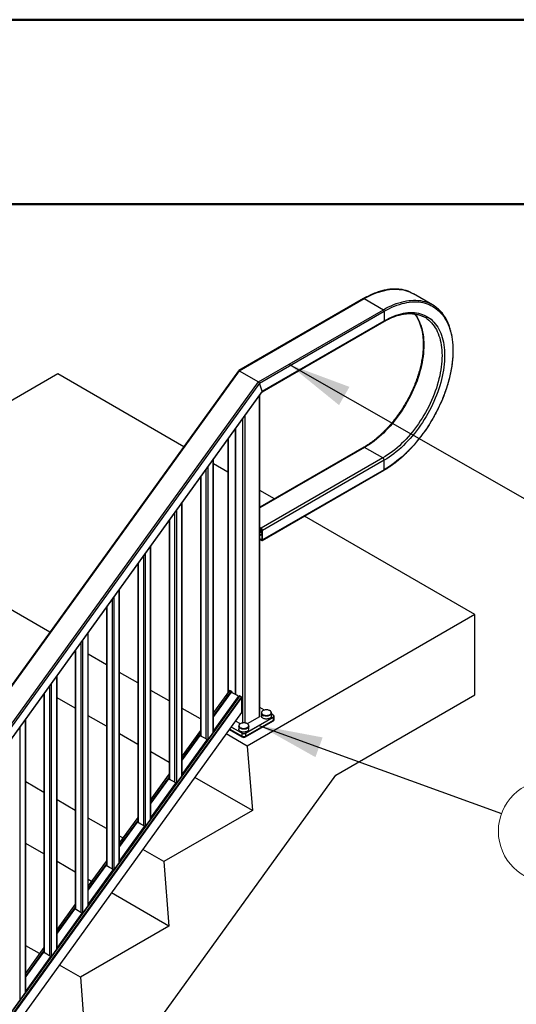
# Paper-space layout 'Sheet3' of a CAD drawing. Units: inches. Extents: x 0.1 to 10.9, y 0.1 to 8.4.
# Drawn here: x 4 to 5, y 6.4 to 8.4 of the extents above; entities that cross this region are included whole.
import ezdxf

# ---------------------------------------------------------------- set-up
doc = ezdxf.new("R2010")
doc.units = ezdxf.units.IN
doc.header["$MEASUREMENT"] = 0
doc.styles.add('SLDTEXTSTYLE5', font='TXT', dxfattribs={"width": 0.605})
doc.dimstyles.new('SLDDIMSTYLE2', dxfattribs={"dimtxt": 0.18, "dimasz": 0.13, "dimexe": 0, "dimexo": 0.0625, "dimgap": 0, "dimtad": 0, "dimtih": 1, "dimtoh": 1, "dimdec": 0, "dimrnd": 1e-09, "dimzin": 0, "dimdsep": 46, "dimtxsty": 'Standard', "dimsah": 1, "dimcen": 0.09, "dimadec": 0, "dimazin": 0, "dimtfac": 0.13, "dimtdec": 0, "dimtofl": 0, "dimtmove": 0, "dimatfit": 3, "dimfxl": 0, "dimfrac": 2, "dimtolj": 1, "dimtzin": 0, "dimarcsym": 0})

# ---------------------------------------------------------------- blocks, each defined once
blk = doc.blocks.new('SW_NOTE_31')
at = {"color": 0, "linetype": 'Continuous', "lineweight": 0}
blk.add_circle((0.0984, -0.0358), 0.1047, dxfattribs=at)
at = {"color": 0, "linetype": 'Continuous', "lineweight": 0, "insert": (0.0987, 0.0024), "char_height": 0.0729, "attachment_point": 2, "style": 'SLDTEXTSTYLE5'}
blk.add_mtext('4', dxfattribs=at)

psp = doc.layouts.new('Sheet3')

# ---------------------------------------------------------------- linework, layer by layer
at = {"color": 7, "linetype": 'Continuous', "lineweight": 50}
for p, q in [((0.125, 8.375), (10.875, 8.375)), ((0.5, 8), (10.5, 8))]:
    psp.add_line(p, q, dxfattribs=at)
at = {"color": 7, "linetype": 'Continuous', "lineweight": 25}
for p, q in [((4.8464, 7.7949), (4.8076, 7.8174)), ((4.7063, 7.8076), (4.4523, 7.661)), ((4.4534, 7.6607), (4.7076, 7.8075)), ((4.7076, 7.8075), (4.7465, 7.785)), ((4.4923, 7.6383), (4.7465, 7.785)), ((4.4946, 7.6356), (4.7482, 7.782)), ((4.7482, 7.782), (4.7482, 7.7626)), ((4.4998, 7.6179), (4.7474, 7.7608)), ((4.4999, 7.6192), (4.7482, 7.7626)), ((4.4522, 7.6609), (1.8677, 4.0791)), ((4.4534, 7.6607), (1.8687, 4.0788)), ((4.0842, 7.6544), (3.6213, 7.3872)), ((4.3407, 7.5063), (4.0842, 7.6544)), ((4.4534, 7.6607), (4.4923, 7.6383)), ((1.9076, 4.0563), (4.4923, 7.6383)), ((4.4946, 7.6356), (1.9104, 4.0542)), ((4.4999, 7.6192), (4.4946, 7.6356)), ((4.4999, 7.6192), (1.92, 4.0439)), ((1.9204, 4.0432), (4.4999, 7.618)), ((4.4953, 6.958), (4.4953, 7.6116)), ((4.4458, 7.543), (4.4458, 7.0022)), ((4.4461, 7.0021), (4.4461, 7.5434)), ((4.4302, 7.5214), (4.4302, 7.0058)), ((4.7066, 7.505), (4.4953, 7.3831)), ((4.7456, 7.4834), (4.7084, 7.5048)), ((4.4011, 6.9263), (4.4011, 7.4811)), ((4.7456, 7.4834), (4.4981, 7.3405)), ((4.7482, 7.4788), (4.5007, 7.3359)), ((4.7482, 7.4594), (4.7482, 7.4788)), ((4.4302, 7.4547), (4.4011, 7.4715)), ((4.5002, 7.3154), (4.7477, 7.4583)), ((4.7482, 7.4594), (4.5007, 7.3166)), ((4.3745, 7.4442), (4.3745, 6.9181)), ((4.5248, 7.4001), (4.4953, 7.4171)), ((4.3374, 6.8381), (4.3374, 7.3929)), ((4.0684, 7.129), (3.6213, 7.3872)), ((4.3108, 7.356), (4.3108, 6.8299)), ((4.9327, 7.1646), (4.5858, 7.3648)), ((4.4981, 7.3405), (4.4953, 7.3422)), ((4.4953, 7.3409), (4.4981, 7.3393)), ((4.4961, 7.3375), (4.4961, 7.3404)), ((4.4966, 7.338), (4.4966, 7.3401)), ((4.4973, 7.3371), (4.4973, 7.3372)), ((4.4973, 7.3361), (4.4973, 7.3362)), ((4.4973, 7.3351), (4.4973, 7.3352)), ((4.4973, 7.334), (4.4973, 7.3342)), ((4.4973, 7.333), (4.4973, 7.3332)), ((4.4973, 7.332), (4.4973, 7.3321)), ((4.4973, 7.332), (4.4974, 7.332)), ((4.4996, 7.3366), (4.4996, 7.3172)), ((4.5007, 7.3166), (4.5007, 7.3359)), ((4.4996, 7.3291), (4.4953, 7.3266)), ((4.4996, 7.3274), (4.4953, 7.3249)), ((4.499, 7.3168), (4.4953, 7.3189)), ((4.4953, 7.3177), (4.499, 7.3155)), ((4.2738, 6.7498), (4.2738, 7.3046)), ((4.2472, 7.2677), (4.2472, 6.7416)), ((4.2101, 6.6616), (4.2101, 7.2164)), ((4.1835, 7.1795), (4.1835, 6.6534)), ((4.9327, 7.1646), (4.4698, 6.8973)), ((4.9327, 7.0013), (4.9327, 7.1646)), ((4.1465, 6.5734), (4.1465, 7.1282)), ((4.1199, 7.0913), (4.1199, 6.5652)), ((4.1835, 7.0626), (4.1465, 7.084)), ((4.0828, 6.4852), (4.0828, 7.04)), ((4.2472, 7.0258), (4.2101, 7.0472)), ((4.454, 6.9996), (3.6468, 5.8809)), ((4.0562, 7.0031), (4.0562, 6.477)), ((4.1199, 6.9741), (4.0828, 6.9955)), ((4.3108, 6.9891), (4.2738, 7.0105)), ((4.4336, 7.0106), (4.4011, 6.9655)), ((4.4366, 7.0068), (4.4011, 6.9577)), ((4.4022, 6.9279), (4.4517, 6.9965)), ((4.4025, 6.9295), (4.452, 6.9981)), ((4.4522, 6.9974), (4.4027, 6.9288)), ((4.4379, 7.0088), (4.4385, 7.0072)), ((4.4517, 6.9965), (4.4522, 6.9974)), ((4.4583, 6.996), (4.4583, 6.9652)), ((4.6499, 6.838), (4.9327, 7.0013)), ((4.3745, 6.9523), (4.3374, 6.9737)), ((4.5046, 6.9705), (4.4953, 6.9759)), ((4.4583, 6.9652), (3.6468, 5.8405)), ((4.0192, 6.397), (4.0192, 6.9518)), ((4.1835, 6.9374), (4.1465, 6.9587)), ((4.4661, 6.9234), (4.5227, 6.9561)), ((4.5228, 6.9558), (4.4663, 6.9232)), ((4.4946, 6.957), (4.4697, 6.9427)), ((4.4985, 6.965), (4.4985, 6.9644)), ((4.4985, 6.9644), (4.4985, 6.958)), ((4.5, 6.9606), (4.5, 6.9614)), ((4.5005, 6.9609), (4.5, 6.9606)), ((4.5035, 6.9594), (4.5035, 6.9585)), ((4.5162, 6.969), (4.5158, 6.9693)), ((4.5188, 6.9644), (4.5188, 6.965)), ((4.5188, 6.958), (4.5188, 6.9644)), ((4.5228, 6.96), (4.5188, 6.9623)), ((4.5228, 6.95), (4.5228, 6.9558)), ((4.5243, 6.9521), (4.5243, 6.9579)), ((4.5243, 6.9504), (4.5243, 6.9519)), ((4.4341, 6.9317), (4.4592, 6.9172)), ((4.4342, 6.9317), (4.4592, 6.9173)), ((4.4557, 6.9427), (4.4461, 6.9482)), ((4.4461, 6.9482), (4.4461, 6.9482)), ((4.4526, 6.9384), (4.4526, 6.9379)), ((4.4526, 6.9379), (4.4526, 6.9315)), ((4.4662, 6.9173), (4.5228, 6.9499)), ((4.4663, 6.9174), (4.5228, 6.95)), ((4.4663, 6.9172), (4.5228, 6.9499)), ((4.4663, 6.9157), (4.5228, 6.9483)), ((4.4729, 6.9379), (4.4729, 6.9384)), ((4.4729, 6.9315), (4.4729, 6.9379)), ((4.5228, 6.9483), (4.5228, 6.9499)), ((4.2472, 6.9006), (4.2101, 6.922)), ((4.3745, 6.9286), (4.3374, 6.8773)), ((4.3729, 6.9186), (4.3374, 6.8695)), ((4.4027, 6.9288), (4.4022, 6.9279)), ((4.4698, 6.8973), (4.4271, 6.922)), ((4.4333, 6.9306), (4.4592, 6.9157)), ((4.4592, 6.9174), (4.4592, 6.9232)), ((4.4592, 6.9157), (4.4592, 6.9172)), ((4.4663, 6.9232), (4.4663, 6.9174)), ((4.4663, 6.9172), (4.4663, 6.9157)), ((4.3385, 6.8396), (4.388, 6.9082)), ((4.3388, 6.8413), (4.3883, 6.9099)), ((4.3885, 6.9092), (4.339, 6.8406)), ((4.388, 6.9082), (4.3885, 6.9092)), ((4.4698, 6.8973), (4.4802, 6.7661)), ((4.3108, 6.8639), (4.2738, 6.8852)), ((1.9346, 3.075), (4.6499, 6.838)), ((4.3108, 6.8404), (4.2738, 6.7891)), ((4.339, 6.8406), (4.3385, 6.8396)), ((4.4802, 6.7661), (4.3633, 6.8336)), ((4.0562, 6.8029), (4.0192, 6.8243)), ((4.3092, 6.8304), (4.2738, 6.7813)), ((4.2749, 6.7514), (4.3244, 6.82)), ((4.2751, 6.7531), (4.3246, 6.8217)), ((4.3249, 6.821), (4.2754, 6.7524)), ((4.3244, 6.82), (4.3249, 6.821)), ((4.1199, 6.7662), (4.0828, 6.7876)), ((4.1835, 6.7294), (4.1465, 6.7508)), ((4.2472, 6.7522), (4.2101, 6.7008)), ((4.2754, 6.7524), (4.2749, 6.7514)), ((4.4802, 6.7661), (4.3001, 6.6621)), ((4.2456, 6.7422), (4.2101, 6.6931)), ((4.2112, 6.6632), (4.2607, 6.7318)), ((4.2115, 6.6649), (4.261, 6.7335)), ((4.2612, 6.7327), (4.2117, 6.6641)), ((4.2607, 6.7318), (4.2612, 6.7327)), ((4.2169, 6.7102), (4.2101, 6.7141)), ((4.0562, 6.6777), (4.0192, 6.6991)), ((4.3001, 6.6621), (4.2574, 6.6868)), ((4.1199, 6.641), (4.0828, 6.6623)), ((4.1835, 6.6639), (4.1465, 6.6126)), ((4.1819, 6.654), (4.1465, 6.6048)), ((4.2117, 6.6641), (4.2112, 6.6632)), ((4.3001, 6.6621), (4.3105, 6.5309)), ((4.1475, 6.575), (4.197, 6.6436)), ((4.1478, 6.5766), (4.1973, 6.6452)), ((4.1975, 6.6445), (4.148, 6.5759)), ((4.197, 6.6436), (4.1975, 6.6445)), ((4.1531, 6.6218), (4.1465, 6.6256)), ((4.3105, 6.5309), (4.1936, 6.5984)), ((4.1199, 6.5757), (4.0828, 6.5244)), ((4.148, 6.5759), (4.1475, 6.575)), ((4.1183, 6.5657), (4.0828, 6.5166)), ((4.0839, 6.4868), (4.1334, 6.5554)), ((4.0842, 6.4884), (4.1337, 6.557)), ((4.1339, 6.5563), (4.0844, 6.4877)), ((4.1334, 6.5554), (4.1339, 6.5563)), ((4.3105, 6.5309), (4.1304, 6.4269)), ((4.0472, 6.475), (4.0192, 6.4911)), ((4.0562, 6.4875), (4.0192, 6.4362)), ((4.0546, 6.4775), (4.0192, 6.4284)), ((4.0844, 6.4877), (4.0839, 6.4868)), ((4.0202, 6.3985), (4.0697, 6.4671)), ((4.0205, 6.4002), (4.07, 6.4688)), ((4.0702, 6.4681), (4.0207, 6.3995)), ((4.0697, 6.4671), (4.0702, 6.4681)), ((4.1304, 6.4269), (4.0877, 6.4516)), ((4.1304, 6.4269), (4.1408, 6.2957)), ((4.0207, 6.3995), (4.0202, 6.3985))]:
    psp.add_line(p, q, dxfattribs=at)
at = {"color": 8, "linetype": 'Continuous', "lineweight": 25}
for p, q in [((4.4946, 6.957), (4.4946, 7.6106)), ((4.461, 6.9442), (4.461, 7.564)), ((4.4645, 7.5689), (4.4645, 6.9442)), ((4.4309, 7.5224), (4.4309, 7.0068)), ((4.7084, 7.5048), (4.4953, 7.3818)), ((4.4005, 6.9255), (4.4005, 7.4803)), ((4.3864, 6.9113), (4.3864, 7.4607)), ((4.3892, 7.4646), (4.3892, 6.9098)), ((4.3751, 7.445), (4.3751, 6.9178)), ((4.3369, 6.8373), (4.3369, 7.3921)), ((4.3227, 6.8231), (4.3227, 7.3725)), ((4.3256, 7.3764), (4.3256, 6.8216)), ((4.3114, 7.3568), (4.3114, 6.8296)), ((4.4996, 7.3172), (4.499, 7.3168)), ((4.2732, 6.749), (4.2732, 7.3038)), ((4.2591, 6.7348), (4.2591, 7.2842)), ((4.2619, 7.2882), (4.2619, 6.7334)), ((4.2478, 7.2686), (4.2478, 6.7414)), ((4.2095, 6.6608), (4.2095, 7.2156)), ((4.1954, 6.6466), (4.1954, 7.196)), ((4.1982, 7.1999), (4.1982, 6.6451)), ((4.1841, 7.1803), (4.1841, 6.6531)), ((4.1346, 7.1117), (4.1346, 6.5569)), ((4.1459, 6.5726), (4.1459, 7.1274)), ((4.1204, 7.0921), (4.1204, 6.5649)), ((4.1318, 6.5584), (4.1318, 7.1078)), ((4.0822, 6.4844), (4.0822, 7.0392)), ((4.0681, 6.4702), (4.0681, 7.0196)), ((4.0709, 7.0235), (4.0709, 6.4687)), ((4.4543, 6.9996), (3.6468, 5.8804)), ((3.6468, 5.8724), (4.458, 6.9967)), ((4.4583, 6.996), (3.6468, 5.8713)), ((4.0568, 7.0039), (4.0568, 6.4767)), ((4.4339, 7.0106), (4.4011, 6.9653)), ((4.4011, 6.9588), (4.4376, 7.0093)), ((4.4379, 7.0088), (4.4011, 6.9578)), ((4.4368, 7.0069), (4.4011, 6.9575)), ((4.4379, 7.0064), (4.4385, 7.0072)), ((4.5046, 6.9705), (4.4953, 6.9758)), ((4.5227, 6.96), (4.5188, 6.9622)), ((4.0073, 6.9353), (4.0073, 6.3805)), ((4.0186, 6.3962), (4.0186, 6.951)), ((4.4342, 6.9318), (4.4592, 6.9174)), ((4.4592, 6.9232), (4.4372, 6.9359)), ((4.4373, 6.9361), (4.4593, 6.9234)), ((4.4699, 6.9343), (4.4703, 6.9346)), ((4.3745, 6.9284), (4.3374, 6.877)), ((4.3374, 6.8705), (4.3745, 6.9219)), ((4.3745, 6.9209), (4.3374, 6.8696)), ((4.3731, 6.9187), (4.3374, 6.8693)), ((4.3743, 6.9182), (4.3745, 6.9185)), ((4.3108, 6.8401), (4.2738, 6.7888)), ((4.2738, 6.7823), (4.3108, 6.8336)), ((4.3108, 6.8327), (4.2738, 6.7814)), ((4.3094, 6.8305), (4.2738, 6.781)), ((4.3106, 6.83), (4.3108, 6.8303)), ((4.2472, 6.7519), (4.2101, 6.7006)), ((4.2101, 6.6941), (4.2472, 6.7454)), ((4.2472, 6.7445), (4.2101, 6.6932)), ((4.2458, 6.7422), (4.2101, 6.6928)), ((4.2469, 6.7417), (4.2472, 6.7421)), ((4.1835, 6.6637), (4.1465, 6.6124)), ((4.1465, 6.6059), (4.1835, 6.6572)), ((4.1835, 6.6563), (4.1465, 6.6049)), ((4.1821, 6.654), (4.1465, 6.6046)), ((4.1833, 6.6535), (4.1835, 6.6538)), ((4.1199, 6.5755), (4.0828, 6.5242)), ((4.0828, 6.5177), (4.1199, 6.569)), ((4.1199, 6.568), (4.0828, 6.5167)), ((4.1185, 6.5658), (4.0828, 6.5164)), ((4.1196, 6.5653), (4.1199, 6.5656)), ((4.0562, 6.4873), (4.0192, 6.4359)), ((4.0192, 6.4294), (4.0562, 6.4808)), ((4.0562, 6.4798), (4.0192, 6.4285)), ((4.0548, 6.4776), (4.0192, 6.4282)), ((4.056, 6.4771), (4.0562, 6.4774))]:
    psp.add_line(p, q, dxfattribs=at)
at = {"color": 8, "linetype": 'Continuous', "lineweight": 25, "flags": 128}
for points in [[(4.7076, 7.8075), (4.7129, 7.8104), (4.7181, 7.8131), (4.7234, 7.8156), (4.7286, 7.8178), (4.7339, 7.8198), (4.739, 7.8215), (4.7442, 7.823), (4.7492, 7.8243), (4.7543, 7.8253), (4.7592, 7.826), (4.7641, 7.8265), (4.7689, 7.8267), (4.7736, 7.8267), (4.7783, 7.8264), (4.7828, 7.8259), (4.7872, 7.8251), (4.7915, 7.824), (4.7957, 7.8227), (4.7998, 7.8212), (4.8, 7.8211)], [(4.7465, 7.785), (4.7517, 7.788), (4.757, 7.7907), (4.7623, 7.7931), (4.7675, 7.7954), (4.7727, 7.7974), (4.7779, 7.7991), (4.7831, 7.8006), (4.7881, 7.8018), (4.7932, 7.8028), (4.7981, 7.8036), (4.803, 7.804), (4.8078, 7.8043), (4.8125, 7.8042), (4.8172, 7.804), (4.8217, 7.8034), (4.8261, 7.8026), (4.8304, 7.8016), (4.8346, 7.8003), (4.8387, 7.7987), (4.8389, 7.7987)], [(4.81, 7.7765), (4.81, 7.7765), (4.8126, 7.7732), (4.8149, 7.7696), (4.817, 7.7659), (4.819, 7.7619), (4.8208, 7.7578), (4.8225, 7.7534), (4.8239, 7.7489), (4.8252, 7.7443), (4.8262, 7.7394), (4.8271, 7.7344), (4.8278, 7.7293), (4.8283, 7.724), (4.8286, 7.7186), (4.8287, 7.713), (4.8286, 7.7074), (4.8283, 7.7017), (4.8278, 7.6958), (4.8271, 7.6899), (4.8262, 7.6839), (4.8252, 7.6778), (4.8239, 7.6717), (4.8225, 7.6655), (4.8208, 7.6593), (4.819, 7.6531), (4.817, 7.6468), (4.8149, 7.6406), (4.8126, 7.6343), (4.81, 7.6281), (4.8074, 7.6219), (4.8045, 7.6157), (4.8016, 7.6096), (4.7984, 7.6035), (4.7951, 7.5975), (4.7917, 7.5916), (4.7882, 7.5858), (4.7845, 7.58), (4.7807, 7.5744), (4.7767, 7.5688), (4.7727, 7.5634), (4.7686, 7.5581), (4.7643, 7.553), (4.76, 7.548), (4.7556, 7.5431), (4.7511, 7.5385), (4.7465, 7.534), (4.7419, 7.5296), (4.7372, 7.5255), (4.7325, 7.5215), (4.7277, 7.5178), (4.7229, 7.5142), (4.7181, 7.5109), (4.7133, 7.5077), (4.7084, 7.5048)], [(4.8345, 7.767), (4.8355, 7.7662), (4.8387, 7.7638), (4.8417, 7.7611), (4.8445, 7.7582), (4.8472, 7.7551), (4.8497, 7.7517), (4.852, 7.7482), (4.8542, 7.7444), (4.8562, 7.7405), (4.858, 7.7363), (4.8596, 7.732), (4.861, 7.7275), (4.8623, 7.7228), (4.8633, 7.718), (4.8642, 7.713), (4.8649, 7.7078), (4.8654, 7.7026), (4.8657, 7.6972), (4.8658, 7.6916), (4.8657, 7.686), (4.8654, 7.6802), (4.8649, 7.6744), (4.8642, 7.6685), (4.8633, 7.6624), (4.8623, 7.6564), (4.861, 7.6503), (4.8596, 7.6441), (4.858, 7.6379), (4.8562, 7.6317), (4.8542, 7.6254), (4.852, 7.6192), (4.8497, 7.6129), (4.8472, 7.6067), (4.8445, 7.6005), (4.8417, 7.5943), (4.8387, 7.5882), (4.8355, 7.5821), (4.8323, 7.5761), (4.8288, 7.5702), (4.8253, 7.5643), (4.8216, 7.5586), (4.8178, 7.5529), (4.8139, 7.5474), (4.8098, 7.542), (4.8057, 7.5367), (4.8014, 7.5316), (4.7971, 7.5266), (4.7927, 7.5217), (4.7882, 7.517), (4.7836, 7.5125), (4.779, 7.5082), (4.7743, 7.5041), (4.7696, 7.5001), (4.7649, 7.4963), (4.7601, 7.4928), (4.7552, 7.4894), (4.7504, 7.4863), (4.7456, 7.4834)], [(4.4994, 6.9672), (4.4993, 6.9671), (4.4989, 6.9661), (4.4988, 6.9652), (4.499, 6.9642), (4.4995, 6.9633), (4.5002, 6.9624), (4.5011, 6.9616), (4.5023, 6.9609), (4.5037, 6.9604), (4.5052, 6.96), (4.5068, 6.9597), (4.5085, 6.9596), (4.5102, 6.9596), (4.5118, 6.9599), (4.5133, 6.9602), (4.5147, 6.9608), (4.516, 6.9614), (4.517, 6.9622), (4.5178, 6.963), (4.5183, 6.964), (4.5185, 6.9649), (4.5185, 6.9659), (4.5182, 6.9668), (4.5176, 6.9677), (4.5168, 6.9686), (4.5157, 6.9693), (4.5157, 6.9693)], [(4.4543, 6.9417), (4.4542, 6.9416), (4.4535, 6.9408), (4.453, 6.9398), (4.4529, 6.9389), (4.453, 6.9379), (4.4534, 6.937), (4.454, 6.9361), (4.4549, 6.9353), (4.4561, 6.9346), (4.4574, 6.934), (4.4589, 6.9335), (4.4604, 6.9332), (4.4621, 6.9331), (4.4638, 6.9331), (4.4654, 6.9333), (4.467, 6.9336), (4.4684, 6.9341), (4.4697, 6.9347)], [(4.4697, 6.9347), (4.4708, 6.9355), (4.4716, 6.9363), (4.4722, 6.9372), (4.4725, 6.9381), (4.4726, 6.9391), (4.4723, 6.9401), (4.4718, 6.941), (4.4712, 6.9417)]]:
    psp.add_lwpolyline(points, dxfattribs=at)
at = {"color": 7, "linetype": 'Continuous', "lineweight": 25, "flags": 128}
for points in [[(4.8, 7.8211), (4.8038, 7.8194), (4.8076, 7.8174)], [(4.7482, 7.782), (4.7534, 7.7849), (4.7587, 7.7875), (4.7639, 7.79), (4.769, 7.7922), (4.7742, 7.7941), (4.7793, 7.7959), (4.7844, 7.7973), (4.7894, 7.7986), (4.7943, 7.7995), (4.7992, 7.8003), (4.8041, 7.8007), (4.8088, 7.801), (4.8135, 7.8009), (4.818, 7.8007), (4.8225, 7.8001), (4.8269, 7.7994), (4.8312, 7.7983), (4.8353, 7.797), (4.8393, 7.7955), (4.8432, 7.7937), (4.847, 7.7917), (4.8506, 7.7895), (4.8541, 7.787), (4.8574, 7.7843), (4.8606, 7.7813), (4.8636, 7.7781), (4.8665, 7.7748), (4.8692, 7.7711), (4.8717, 7.7673), (4.874, 7.7633), (4.8762, 7.7591), (4.8782, 7.7547), (4.88, 7.7501), (4.8817, 7.7453), (4.8831, 7.7403), (4.8844, 7.7352), (4.8854, 7.7299), (4.8863, 7.7244), (4.887, 7.7189), (4.8875, 7.7131), (4.8878, 7.7073), (4.8879, 7.7013), (4.8878, 7.6952), (4.8875, 7.689), (4.887, 7.6827), (4.8863, 7.6764), (4.8854, 7.6699), (4.8844, 7.6634), (4.8831, 7.6568), (4.8817, 7.6502), (4.88, 7.6435), (4.8782, 7.6368), (4.8762, 7.6301), (4.874, 7.6234), (4.8717, 7.6166), (4.8692, 7.6099), (4.8665, 7.6032), (4.8636, 7.5965), (4.8606, 7.5898), (4.8574, 7.5832), (4.8541, 7.5766), (4.8506, 7.5701), (4.847, 7.5637), (4.8432, 7.5573), (4.8393, 7.551), (4.8353, 7.5449), (4.8312, 7.5388), (4.8269, 7.5329), (4.8225, 7.527), (4.818, 7.5213), (4.8135, 7.5158), (4.8088, 7.5104), (4.8041, 7.5051), (4.7992, 7.5), (4.7943, 7.4951), (4.7894, 7.4904), (4.7844, 7.4858), (4.7793, 7.4814), (4.7742, 7.4772), (4.769, 7.4732), (4.7639, 7.4695), (4.7587, 7.4659), (4.7534, 7.4626), (4.7482, 7.4594)], [(4.7482, 7.7626), (4.7532, 7.7653), (4.7581, 7.7678), (4.763, 7.7701), (4.7679, 7.7721), (4.7728, 7.7739), (4.7776, 7.7754), (4.7824, 7.7767), (4.7871, 7.7777), (4.7918, 7.7785), (4.7964, 7.779), (4.8009, 7.7793), (4.8053, 7.7793), (4.8097, 7.779), (4.8139, 7.7785), (4.818, 7.7777), (4.822, 7.7767), (4.8259, 7.7754), (4.8297, 7.7739), (4.8333, 7.7721), (4.8368, 7.7701), (4.8402, 7.7679), (4.8434, 7.7654), (4.8464, 7.7626), (4.8493, 7.7597), (4.8521, 7.7565), (4.8546, 7.7531), (4.857, 7.7494), (4.8592, 7.7456), (4.8613, 7.7416), (4.8631, 7.7373), (4.8648, 7.7329), (4.8662, 7.7283), (4.8675, 7.7235), (4.8686, 7.7186), (4.8695, 7.7135), (4.8702, 7.7082), (4.8707, 7.7028), (4.871, 7.6973), (4.8711, 7.6916), (4.871, 7.6858), (4.8707, 7.68), (4.8702, 7.674), (4.8695, 7.6679), (4.8686, 7.6618), (4.8675, 7.6556), (4.8662, 7.6493), (4.8648, 7.643), (4.8631, 7.6367), (4.8613, 7.6303), (4.8592, 7.6239), (4.857, 7.6176), (4.8546, 7.6112), (4.8521, 7.6048), (4.8493, 7.5985), (4.8464, 7.5922), (4.8434, 7.5859), (4.8402, 7.5797), (4.8368, 7.5736), (4.8333, 7.5675), (4.8297, 7.5615), (4.8259, 7.5557), (4.822, 7.5499), (4.818, 7.5442), (4.8139, 7.5387), (4.8097, 7.5333), (4.8053, 7.528), (4.8009, 7.5229), (4.7964, 7.518), (4.7918, 7.5132), (4.7871, 7.5086), (4.7824, 7.5042), (4.7776, 7.4999), (4.7728, 7.4959), (4.7679, 7.492), (4.763, 7.4884), (4.7581, 7.485), (4.7532, 7.4818), (4.7482, 7.4788)], [(4.4956, 7.3407), (4.4955, 7.3407), (4.4953, 7.3407)], [(4.4973, 7.3338), (4.4977, 7.3334), (4.4979, 7.3329), (4.4978, 7.3324), (4.4975, 7.332), (4.4969, 7.3316), (4.4961, 7.3314), (4.4953, 7.3314)], [(4.4985, 6.9644), (4.4986, 6.9637), (4.499, 6.9627), (4.4996, 6.9618), (4.5004, 6.961), (4.5015, 6.9602), (4.5028, 6.9596), (4.5042, 6.9591), (4.5058, 6.9588), (4.5074, 6.9586), (4.5091, 6.9585), (4.5108, 6.9587), (4.5124, 6.9589), (4.5139, 6.9594), (4.5153, 6.9599), (4.5164, 6.9606), (4.5174, 6.9614), (4.5181, 6.9623), (4.5186, 6.9632), (4.5188, 6.9641), (4.5188, 6.9644)], [(4.5188, 6.958), (4.5188, 6.9578), (4.5186, 6.9568), (4.5181, 6.9559), (4.5174, 6.955), (4.5164, 6.9542), (4.5153, 6.9536), (4.5139, 6.953), (4.5124, 6.9526), (4.5108, 6.9523), (4.5091, 6.9522), (4.5074, 6.9522), (4.5058, 6.9524), (4.5042, 6.9528), (4.5028, 6.9533), (4.5015, 6.9539), (4.5004, 6.9546), (4.4996, 6.9554), (4.499, 6.9564), (4.4986, 6.9573), (4.4985, 6.958)], [(4.5001, 6.9681), (4.5, 6.968), (4.4992, 6.9671), (4.4988, 6.9662), (4.4986, 6.9652), (4.4986, 6.9642), (4.499, 6.9633), (4.4996, 6.9624), (4.5004, 6.9616), (4.5015, 6.9608), (4.5028, 6.9602), (4.5042, 6.9597), (4.5058, 6.9594), (4.5074, 6.9592), (4.5091, 6.9591), (4.5108, 6.9592), (4.5124, 6.9595), (4.5139, 6.9599), (4.5153, 6.9605), (4.5164, 6.9612), (4.5174, 6.962), (4.5181, 6.9628), (4.5186, 6.9638), (4.5188, 6.9647), (4.5188, 6.9657), (4.5184, 6.9666), (4.5178, 6.9675), (4.517, 6.9684), (4.5163, 6.9688)], [(4.5157, 6.9693), (4.5144, 6.9699), (4.5129, 6.9704), (4.5114, 6.9708), (4.5097, 6.9709), (4.5081, 6.971), (4.5064, 6.9708), (4.5048, 6.9705), (4.5033, 6.9701), (4.502, 6.9695), (4.5009, 6.9688), (4.5, 6.968), (4.4994, 6.9672)], [(4.5188, 6.9644), (4.5188, 6.9637), (4.5184, 6.9627), (4.5178, 6.9618), (4.517, 6.961), (4.5159, 6.9603), (4.5146, 6.9596), (4.5132, 6.9591), (4.5116, 6.9588), (4.51, 6.9586), (4.5083, 6.9585), (4.5066, 6.9587), (4.505, 6.9589), (4.5035, 6.9594)], [(4.4703, 6.9346), (4.471, 6.935), (4.4718, 6.9359), (4.4725, 6.9368), (4.4728, 6.9377), (4.4729, 6.9387), (4.4727, 6.9396), (4.4722, 6.9406), (4.4714, 6.9414), (4.4705, 6.9422), (4.4693, 6.9429), (4.4679, 6.9435), (4.4664, 6.9439), (4.4648, 6.9442), (4.4632, 6.9443), (4.4615, 6.9443), (4.4598, 6.9441), (4.4583, 6.9437), (4.4568, 6.9432), (4.4556, 6.9426), (4.4545, 6.9418), (4.4536, 6.941), (4.453, 6.9401), (4.4527, 6.9392), (4.4526, 6.9382), (4.4528, 6.9372), (4.4533, 6.9363), (4.454, 6.9354), (4.4548, 6.9348)], [(4.4729, 6.9379), (4.4729, 6.9376), (4.4727, 6.9367), (4.4722, 6.9357), (4.4714, 6.9349), (4.4705, 6.9341), (4.4693, 6.9334), (4.4679, 6.9328), (4.4664, 6.9324), (4.4648, 6.9321), (4.4632, 6.932), (4.4615, 6.932), (4.4598, 6.9322), (4.4583, 6.9326), (4.4568, 6.9331), (4.4556, 6.9337), (4.4545, 6.9345), (4.4536, 6.9353), (4.453, 6.9362), (4.4527, 6.9371), (4.4526, 6.9379)], [(4.4526, 6.9379), (4.4526, 6.9376), (4.4528, 6.9367), (4.4533, 6.9357), (4.454, 6.9349), (4.455, 6.9341), (4.4562, 6.9334), (4.4575, 6.9328), (4.459, 6.9324), (4.4606, 6.9321), (4.4623, 6.932), (4.464, 6.932), (4.4656, 6.9322), (4.4672, 6.9326), (4.4686, 6.9331), (4.4699, 6.9337)], [(4.4699, 6.9273), (4.4686, 6.9267), (4.4672, 6.9262), (4.4656, 6.9259), (4.464, 6.9257), (4.4623, 6.9256), (4.4606, 6.9258), (4.459, 6.926), (4.4575, 6.9265), (4.4562, 6.927), (4.455, 6.9277), (4.454, 6.9285), (4.4533, 6.9294), (4.4528, 6.9303), (4.4526, 6.9312), (4.4526, 6.9315)], [(4.4712, 6.9417), (4.471, 6.9418), (4.47, 6.9426), (4.4688, 6.9433), (4.4674, 6.9438), (4.4658, 6.9442), (4.4642, 6.9444), (4.4625, 6.9444), (4.4609, 6.9443), (4.4592, 6.9441), (4.4577, 6.9437), (4.4564, 6.9431), (4.4552, 6.9424), (4.4543, 6.9417)]]:
    psp.add_lwpolyline(points, dxfattribs=at)
at = {"color": 8, "linetype": 'Continuous', "lineweight": 25}
for centre, radius, start, end in [((4.7068, 7.8064), 0.00126, 54.3824, 114.3071), ((4.7464, 7.7623), 0.0018, 304.0564, 7.2558), ((4.7073, 7.5033), 0.00189, 54.3824, 114.3071), ((4.747, 7.4593), 0.00126, 305.7072, 5.6196), ((4.5228, 6.9599), 0.000101, 65.6929, 125.6176), ((4.4628, 6.9477), 0.0152, 238.1018, 298.0327), ((4.4593, 6.9174), 0.0000986, 173.7012, 234.9867), ((4.4662, 6.9174), 0.0000959, 304.0563, 7.2558)]:
    psp.add_arc(centre, radius, start, end, dxfattribs=at)
at = {"color": 7, "linetype": 'Continuous', "lineweight": 25}
for centre, radius, start, end in [((4.813, 7.737), 0.0669, 52.9836, 67.2386), ((4.7444, 7.7818), 0.00384, 2.6055, 57.3945), ((4.8022, 7.7203), 0.0568, 55.2893, 65.1375), ((4.7425, 7.4786), 0.00576, 2.6055, 57.3945), ((4.4956, 7.3384), 0.00112, 253.9757, 339.941), ((4.495, 7.3357), 0.00576, 2.6055, 57.3945), ((4.4963, 7.3364), 0.00336, 2.6055, 57.3945), ((4.4992, 7.3171), 0.000409, 230.7967, 9.214), ((4.4997, 7.3164), 0.00109, 230.7967, 9.214), ((4.494, 6.9581), 0.00126, 294.3747, 354.3052), ((4.5027, 6.9645), 0.00413, 181.782, 229.1436), ((4.5064, 6.9676), 0.0095, 227.5912, 252.4142), ((4.5074, 6.9689), 0.0104, 237.8489, 247.8425), ((4.5219, 6.958), 0.0021, 290.7834, 69.2166), ((4.5225, 6.9558), 0.000307, 2.6055, 57.3945), ((4.5227, 6.9599), 0.0000986, 353.7011, 54.9867), ((4.5221, 6.9579), 0.00218, 290.7834, 69.2166), ((4.5218, 6.9523), 0.00251, 294.3747, 354.3052), ((4.5219, 6.952), 0.00237, 292.5007, 358.3677), ((4.4679, 6.9383), 0.00501, 293.781, 354.8988), ((4.4678, 6.932), 0.00514, 294.6119, 354.068), ((4.5218, 6.9506), 0.00251, 294.3747, 354.3052), ((4.5227, 6.95), 0.0000959, 304.0564, 7.2558), ((4.4595, 6.9231), 0.000307, 122.6055, 177.3945), ((4.4627, 6.93), 0.00769, 242.6097, 297.3903), ((4.4627, 6.9242), 0.00769, 242.6097, 297.3903), ((4.4593, 6.9174), 0.000101, 245.6929, 305.6176), ((4.4627, 6.924), 0.00769, 242.6097, 297.3903), ((4.4627, 6.9225), 0.00769, 242.6097, 297.3903), ((4.4627, 6.93), 0.00738, 242.6097, 297.3903), ((4.4627, 6.9238), 0.00738, 242.6097, 297.3903), ((4.466, 6.9231), 0.000307, 2.6055, 57.3945), ((4.4662, 6.9174), 0.000101, 234.3824, 294.3071)]:
    psp.add_arc(centre, radius, start, end, dxfattribs=at)
for centre, major_axis, ratio, start_param, end_param in [((4.454, 7.659), (-0.00171, 0.00189), 0.380519, 5.416509, 6.364545), ((4.454, 7.659), (-0.00171, 0.00189), 0.380519, 5.416509, 6.364545), ((4.4928, 7.6366), (-0.00171, 0.00189), 0.380519, 3.845712, 5.416509), ((4.4928, 7.6366), (-0.00171, 0.00189), 0.380519, 3.845712, 5.416509), ((4.4973, 7.6207), (-0.00256, 0.00284), 0.380519, 3.222952, 3.845712), ((4.4973, 7.6207), (-0.00256, 0.00284), 0.380519, 3.222952, 3.845712), ((4.4954, 7.3419), (-0.00017, 0.00484), 0.246439, 3.58622, 4.329739), ((4.4339, 7.0101), (-0.000198, 0.000527), 0.55559, 5.860521, 6.636861), ((4.4459, 6.9054), (-0.0396, 0.1054), 0.55559, 5.807653, 5.860521), ((4.4368, 7.0065), (-0.000158, 0.000422), 0.55559, 5.796497, 6.636861), ((4.4444, 6.9034), (-0.0396, 0.1054), 0.55559, 5.581152, 5.796497), ((4.4376, 7.0087), (-0.000198, 0.000527), 0.55559, 4.641627, 5.807653), ((4.4366, 7.0067), (-0.00119, 0.00316), 0.55559, 4.29296, 4.641627), ((4.4532, 6.9943), (-0.00099, 0.00264), 0.55559, 0.452837, 0.576713), ((4.4519, 6.9977), (-0.000158, 0.000422), 0.55559, 3.59443, 5.581152), ((4.4543, 6.9991), (-0.000198, 0.000527), 0.55559, 5.569996, 6.736022), ((4.4459, 6.9054), (-0.0396, 0.1054), 0.55559, 5.517128, 5.569996), ((4.458, 6.9962), (-0.000198, 0.000527), 0.55559, 4.118028, 5.517128), ((4.3731, 6.9183), (-0.000158, 0.000422), 0.55559, 5.796497, 6.636861), ((4.3807, 6.8152), (-0.0396, 0.1054), 0.55559, 5.581152, 5.796497), ((4.3949, 6.8348), (-0.0396, 0.1054), 0.55559, 5.581152, 5.600425), ((4.4037, 6.9257), (-0.00099, 0.00264), 0.55559, 0.452837, 0.59529), ((4.4024, 6.9291), (-0.000158, 0.000422), 0.55559, 3.59443, 5.581152), ((4.3895, 6.9061), (-0.00099, 0.00264), 0.55559, 0.452837, 0.59529), ((4.3883, 6.9095), (-0.000158, 0.000422), 0.55559, 3.59443, 5.581152), ((4.3312, 6.7466), (-0.0396, 0.1054), 0.55559, 5.581152, 5.600425), ((4.34, 6.8375), (-0.00099, 0.00264), 0.55559, 0.452837, 0.59529), ((4.3388, 6.8409), (-0.000158, 0.000422), 0.55559, 3.59443, 5.581152), ((4.3095, 6.83), (-0.000158, 0.000422), 0.55559, 5.796497, 6.636861), ((4.317, 6.727), (-0.0396, 0.1054), 0.55559, 5.581152, 5.796497), ((4.3259, 6.8179), (-0.00099, 0.00264), 0.55559, 0.452837, 0.59529), ((4.3246, 6.8213), (-0.000158, 0.000422), 0.55559, 3.59443, 5.581152), ((4.2676, 6.6584), (-0.0396, 0.1054), 0.55559, 5.581152, 5.600425), ((4.2764, 6.7493), (-0.00099, 0.00264), 0.55559, 0.452837, 0.59529), ((4.2751, 6.7527), (-0.000158, 0.000422), 0.55559, 3.59443, 5.581152), ((4.2458, 6.7418), (-0.000158, 0.000422), 0.55559, 5.796497, 6.636861), ((4.2534, 6.6387), (-0.0396, 0.1054), 0.55559, 5.581152, 5.796497), ((4.2622, 6.7297), (-0.00099, 0.00264), 0.55559, 0.452837, 0.59529), ((4.261, 6.7331), (-0.000158, 0.000422), 0.55559, 3.59443, 5.581152), ((4.1822, 6.6536), (-0.000158, 0.000422), 0.55559, 5.796497, 6.636861), ((4.1897, 6.5505), (-0.0396, 0.1054), 0.55559, 5.581152, 5.796497), ((4.2039, 6.5702), (-0.0396, 0.1054), 0.55559, 5.581152, 5.600425), ((4.2127, 6.6611), (-0.00099, 0.00264), 0.55559, 0.452837, 0.59529), ((4.2115, 6.6645), (-0.000158, 0.000422), 0.55559, 3.59443, 5.581152), ((4.1986, 6.6415), (-0.00099, 0.00264), 0.55559, 0.452837, 0.59529), ((4.1973, 6.6449), (-0.000158, 0.000422), 0.55559, 3.59443, 5.581152), ((4.1402, 6.4819), (-0.0396, 0.1054), 0.55559, 5.581152, 5.600425), ((4.1491, 6.5729), (-0.00099, 0.00264), 0.55559, 0.452837, 0.59529), ((4.1478, 6.5763), (-0.000158, 0.000422), 0.55559, 3.59443, 5.581152), ((4.1185, 6.5654), (-0.000158, 0.000422), 0.55559, 5.796497, 6.636861), ((4.1261, 6.4623), (-0.0396, 0.1054), 0.55559, 5.581152, 5.796497), ((4.1349, 6.5532), (-0.00099, 0.00264), 0.55559, 0.452837, 0.59529), ((4.1336, 6.5566), (-0.000158, 0.000422), 0.55559, 3.59443, 5.581152), ((4.0549, 6.4772), (-0.000158, 0.000422), 0.55559, 5.796497, 6.636861), ((4.0624, 6.3741), (-0.0396, 0.1054), 0.55559, 5.581152, 5.796497), ((4.0766, 6.3937), (-0.0396, 0.1054), 0.55559, 5.581152, 5.600425), ((4.0854, 6.4846), (-0.00099, 0.00264), 0.55559, 0.452837, 0.59529), ((4.0841, 6.488), (-0.000158, 0.000422), 0.55559, 3.59443, 5.581152), ((4.0713, 6.465), (-0.00099, 0.00264), 0.55559, 0.452837, 0.59529), ((4.07, 6.4684), (-0.000158, 0.000422), 0.55559, 3.59443, 5.581152), ((4.0129, 6.3055), (-0.0396, 0.1054), 0.55559, 5.581152, 5.600425), ((4.0218, 6.3964), (-0.00099, 0.00264), 0.55559, 0.452837, 0.59529), ((4.0205, 6.3998), (-0.000158, 0.000422), 0.55559, 3.59443, 5.581152)]:
    psp.add_ellipse(centre, major_axis=major_axis, ratio=ratio, start_param=start_param, end_param=end_param, dxfattribs=at)
for points, knots in [([(4.7998, 7.8212), (4.7988, 7.8216), (4.7964, 7.8226), (4.7927, 7.8238), (4.7886, 7.8249), (4.7844, 7.8258), (4.7802, 7.8264), (4.7758, 7.8268), (4.7714, 7.827), (4.7668, 7.8269), (4.7622, 7.8267), (4.7576, 7.8262), (4.7528, 7.8254), (4.748, 7.8245), (4.7432, 7.8233), (4.7383, 7.8219), (4.7334, 7.8202), (4.7284, 7.8184), (4.7235, 7.8163), (4.7185, 7.814), (4.7134, 7.8115), (4.7094, 7.8094), (4.707, 7.808), (4.7063, 7.8076)], [0, 0, 0, 0, 0.0400271, 0.0890521, 0.1381124, 0.1872182, 0.2363771, 0.2855935, 0.3348694, 0.384204, 0.4335947, 0.4830372, 0.532526, 0.5820551, 0.6316185, 0.68121, 0.730824, 0.7804552, 0.8300992, 0.8797519, 0.9294101, 0.9790708, 1, 1, 1, 1]), ([(4.8098, 7.7764), (4.81, 7.7763), (4.8109, 7.7752), (4.8125, 7.7729), (4.8146, 7.7695), (4.8166, 7.766), (4.8184, 7.7623), (4.8201, 7.7584), (4.8216, 7.7544), (4.8229, 7.7502), (4.8241, 7.7458), (4.8251, 7.7413), (4.8259, 7.7367), (4.8266, 7.7319), (4.8271, 7.7269), (4.8274, 7.7219), (4.8276, 7.7167), (4.8276, 7.7115), (4.8274, 7.7061), (4.827, 7.7007), (4.8265, 7.6951), (4.8258, 7.6895), (4.8249, 7.6838), (4.8238, 7.6781), (4.8226, 7.6722), (4.8212, 7.6664), (4.8197, 7.6605), (4.818, 7.6546), (4.8161, 7.6487), (4.8141, 7.6428), (4.8119, 7.6368), (4.8096, 7.6309), (4.8071, 7.625), (4.8044, 7.6191), (4.8017, 7.6133), (4.7987, 7.6075), (4.7957, 7.6018), (4.7925, 7.5961), (4.7892, 7.5905), (4.7858, 7.585), (4.7823, 7.5795), (4.7786, 7.5742), (4.7749, 7.5689), (4.7711, 7.5638), (4.7671, 7.5588), (4.7631, 7.5539), (4.759, 7.5491), (4.7548, 7.5445), (4.7506, 7.54), (4.7463, 7.5357), (4.7419, 7.5315), (4.7375, 7.5275), (4.7331, 7.5237), (4.7286, 7.52), (4.7241, 7.5166), (4.7195, 7.5133), (4.715, 7.5102), (4.7107, 7.5074), (4.7079, 7.5058), (4.7066, 7.505)], [0, 0, 0, 0, 0.0025964, 0.0206941, 0.038745, 0.0567515, 0.0747176, 0.0926483, 0.110549, 0.1284249, 0.146281, 0.164122, 0.1819517, 0.1997736, 0.2175905, 0.2354046, 0.2532179, 0.2710314, 0.2888462, 0.3066633, 0.3244833, 0.3423067, 0.3601337, 0.3779645, 0.3957991, 0.4136374, 0.4314793, 0.4493247, 0.4671732, 0.4850248, 0.5028791, 0.5207357, 0.5385945, 0.5564551, 0.5743172, 0.5921805, 0.6100446, 0.6279092, 0.6457741, 0.6636388, 0.6815029, 0.6993662, 0.7172283, 0.7350888, 0.7529475, 0.770804, 0.788658, 0.8065093, 0.8243574, 0.8422022, 0.8600433, 0.8778805, 0.8957136, 0.9135425, 0.9313671, 0.9491873, 0.9670034, 0.9848154, 1, 1, 1, 1]), ([(4.7474, 7.7608), (4.7482, 7.7613), (4.7506, 7.7626), (4.7544, 7.7647), (4.7589, 7.7669), (4.7634, 7.7689), (4.7679, 7.7707), (4.7723, 7.7722), (4.7767, 7.7736), (4.7811, 7.7747), (4.7853, 7.7756), (4.7896, 7.7763), (4.7937, 7.7768), (4.7978, 7.7771), (4.8019, 7.7771), (4.8058, 7.7769), (4.8096, 7.7765), (4.8134, 7.7759), (4.8171, 7.775), (4.8206, 7.774), (4.8237, 7.7728), (4.8255, 7.772), (4.8262, 7.7717)], [0, 0, 0, 0, 0.027228, 0.079053, 0.130873, 0.182691, 0.23451, 0.286337, 0.338178, 0.390041, 0.441938, 0.493879, 0.545879, 0.597953, 0.650116, 0.702385, 0.754773, 0.807293, 0.859953, 0.912752, 0.965683, 1, 1, 1, 1]), ([(4.7477, 7.4583), (4.7486, 7.4588), (4.7511, 7.4603), (4.7554, 7.4629), (4.7604, 7.4662), (4.7653, 7.4697), (4.7703, 7.4734), (4.7752, 7.4773), (4.7801, 7.4813), (4.785, 7.4855), (4.7897, 7.4899), (4.7945, 7.4945), (4.7992, 7.4992), (4.8038, 7.504), (4.8083, 7.509), (4.8128, 7.5142), (4.8172, 7.5195), (4.8215, 7.5249), (4.8257, 7.5304), (4.8298, 7.5361), (4.8338, 7.5418), (4.8377, 7.5476), (4.8415, 7.5536), (4.8452, 7.5596), (4.8487, 7.5657), (4.8521, 7.5719), (4.8554, 7.5781), (4.8585, 7.5844), (4.8616, 7.5907), (4.8644, 7.5971), (4.8671, 7.6035), (4.8697, 7.6099), (4.8721, 7.6163), (4.8744, 7.6228), (4.8765, 7.6292), (4.8785, 7.6357), (4.8802, 7.6421), (4.8819, 7.6485), (4.8833, 7.6548), (4.8846, 7.6611), (4.8857, 7.6674), (4.8866, 7.6736), (4.8874, 7.6798), (4.8879, 7.6859), (4.8884, 7.6919), (4.8886, 7.6978), (4.8886, 7.7036), (4.8885, 7.7093), (4.8882, 7.7149), (4.8877, 7.7204), (4.8871, 7.7258), (4.8862, 7.7311), (4.8852, 7.7362), (4.884, 7.7411), (4.8827, 7.746), (4.8811, 7.7506), (4.8794, 7.7551), (4.8775, 7.7595), (4.8755, 7.7637), (4.8733, 7.7676), (4.8709, 7.7715), (4.8684, 7.7751), (4.8658, 7.7785), (4.8629, 7.7817), (4.86, 7.7848), (4.8569, 7.7876), (4.8547, 7.7894), (4.8535, 7.7902), (4.8534, 7.7903)], [0, 0, 0, 0, 0.008172, 0.023682, 0.039191, 0.054699, 0.070205, 0.08571, 0.101213, 0.116714, 0.132213, 0.147711, 0.163208, 0.178702, 0.194196, 0.209688, 0.225179, 0.240669, 0.256157, 0.271646, 0.287133, 0.30262, 0.318106, 0.333593, 0.349079, 0.364565, 0.380051, 0.395538, 0.411025, 0.426512, 0.442, 0.457489, 0.472979, 0.488471, 0.503963, 0.519457, 0.534952, 0.550449, 0.565947, 0.581447, 0.59695, 0.612454, 0.62796, 0.643468, 0.658978, 0.67449, 0.690003, 0.705518, 0.721033, 0.736549, 0.752065, 0.767579, 0.783091, 0.7986, 0.814104, 0.829601, 0.845089, 0.860568, 0.876034, 0.891486, 0.906922, 0.922341, 0.93774, 0.953121, 0.968483, 0.983827, 0.999155, 1, 1, 1, 1]), ([(4.4959, 7.3369), (4.4958, 7.3369), (4.4955, 7.3368), (4.4953, 7.3368), (4.4953, 7.3368)], [0, 0, 0, 0, 0.803033, 1, 1, 1, 1]), ([(4.4958, 7.3367), (4.4957, 7.3367), (4.4955, 7.3366), (4.4953, 7.3366), (4.4953, 7.3366)], [0, 0, 0, 0, 0.766478, 1, 1, 1, 1]), ([(4.4961, 7.336), (4.4958, 7.3359), (4.4956, 7.3359), (4.4953, 7.3359), (4.4953, 7.3359)], [0, 0, 0, 0, 0.819105, 1, 1, 1, 1]), ([(4.4961, 7.3359), (4.4958, 7.3358), (4.4956, 7.3357), (4.4953, 7.3357), (4.4953, 7.3357)], [0, 0, 0, 0, 0.819106, 1, 1, 1, 1]), ([(4.4961, 7.335), (4.4958, 7.3349), (4.4956, 7.3349), (4.4953, 7.3349), (4.4953, 7.3349)], [0, 0, 0, 0, 0.819105, 1, 1, 1, 1]), ([(4.4961, 7.3348), (4.4958, 7.3348), (4.4956, 7.3347), (4.4953, 7.3347), (4.4953, 7.3347)], [0, 0, 0, 0, 0.819106, 1, 1, 1, 1]), ([(4.4961, 7.334), (4.4958, 7.3339), (4.4956, 7.3338), (4.4953, 7.3338), (4.4953, 7.3338)], [0, 0, 0, 0, 0.819105, 1, 1, 1, 1]), ([(4.4961, 7.3338), (4.4958, 7.3338), (4.4956, 7.3337), (4.4953, 7.3337), (4.4953, 7.3337)], [0, 0, 0, 0, 0.819106, 1, 1, 1, 1]), ([(4.4961, 7.3329), (4.4958, 7.3329), (4.4956, 7.3328), (4.4953, 7.3328), (4.4953, 7.3328)], [0, 0, 0, 0, 0.819105, 1, 1, 1, 1]), ([(4.4961, 7.3328), (4.4958, 7.3327), (4.4956, 7.3327), (4.4953, 7.3327), (4.4953, 7.3327)], [0, 0, 0, 0, 0.819106, 1, 1, 1, 1]), ([(4.4961, 7.3319), (4.4958, 7.3319), (4.4956, 7.3318), (4.4953, 7.3318), (4.4953, 7.3318)], [0, 0, 0, 0, 0.819105, 1, 1, 1, 1]), ([(4.4961, 7.3318), (4.4958, 7.3317), (4.4956, 7.3317), (4.4953, 7.3317), (4.4953, 7.3317)], [0, 0, 0, 0, 0.819106, 1, 1, 1, 1]), ([(4.4965, 7.3371), (4.4964, 7.3371), (4.4963, 7.337), (4.4961, 7.3368), (4.4959, 7.3367), (4.4958, 7.3367)], [0, 0, 0, 0, 0.231764, 0.72293, 1, 1, 1, 1]), ([(4.4966, 7.3365), (4.4966, 7.3365), (4.4967, 7.3364), (4.4966, 7.3362), (4.4964, 7.336), (4.4961, 7.3358), (4.4959, 7.3357), (4.4958, 7.3357)], [0, 0, 0, 0, 0.016519, 0.292769, 0.568017, 0.844202, 1, 1, 1, 1]), ([(4.4966, 7.3355), (4.4966, 7.3355), (4.4967, 7.3354), (4.4966, 7.3352), (4.4964, 7.335), (4.4961, 7.3348), (4.4959, 7.3347), (4.4958, 7.3347)], [0, 0, 0, 0, 0.016519, 0.292769, 0.568017, 0.844202, 1, 1, 1, 1]), ([(4.4966, 7.3345), (4.4966, 7.3345), (4.4967, 7.3344), (4.4966, 7.3342), (4.4964, 7.3339), (4.4961, 7.3337), (4.4959, 7.3337), (4.4958, 7.3336)], [0, 0, 0, 0, 0.016519, 0.292769, 0.568017, 0.844202, 1, 1, 1, 1]), ([(4.4966, 7.3335), (4.4966, 7.3335), (4.4967, 7.3334), (4.4966, 7.3332), (4.4964, 7.3329), (4.4961, 7.3327), (4.4959, 7.3327), (4.4958, 7.3326)], [0, 0, 0, 0, 0.016519, 0.292769, 0.568017, 0.844202, 1, 1, 1, 1]), ([(4.4966, 7.3325), (4.4966, 7.3325), (4.4967, 7.3324), (4.4966, 7.3322), (4.4964, 7.3319), (4.4961, 7.3317), (4.4959, 7.3316), (4.4958, 7.3316)], [0, 0, 0, 0, 0.016519, 0.292769, 0.568017, 0.844202, 1, 1, 1, 1]), ([(4.4967, 7.3382), (4.4967, 7.3382), (4.4968, 7.3381), (4.4968, 7.3379), (4.4968, 7.3376), (4.4967, 7.3373), (4.4964, 7.337), (4.4961, 7.3369), (4.4959, 7.3369)], [0, 0, 0, 0, 0.036296, 0.206323, 0.404013, 0.601548, 0.796529, 1, 1, 1, 1]), ([(4.4967, 7.3382), (4.4968, 7.3381), (4.4971, 7.3379), (4.4973, 7.3376), (4.4974, 7.3372), (4.4973, 7.3368), (4.4969, 7.3364), (4.4965, 7.3361), (4.4962, 7.336), (4.4961, 7.336)], [0, 0, 0, 0, 0.161563, 0.250149, 0.412138, 0.574074, 0.735761, 0.897653, 1, 1, 1, 1]), ([(4.4973, 7.3371), (4.4973, 7.3371), (4.4974, 7.3369), (4.4972, 7.3367), (4.4969, 7.3363), (4.4965, 7.336), (4.4962, 7.3359), (4.4961, 7.3359)], [0, 0, 0, 0, 0.005838, 0.279696, 0.553132, 0.826917, 1, 1, 1, 1]), ([(4.4972, 7.3367), (4.4972, 7.3366), (4.4973, 7.3365), (4.4974, 7.3362), (4.4973, 7.3358), (4.4969, 7.3354), (4.4965, 7.3351), (4.4962, 7.335), (4.4961, 7.335)], [0, 0, 0, 0, 0.014146, 0.227118, 0.440021, 0.652596, 0.865441, 1, 1, 1, 1]), ([(4.4973, 7.3361), (4.4973, 7.3361), (4.4974, 7.3359), (4.4972, 7.3356), (4.4969, 7.3353), (4.4965, 7.335), (4.4962, 7.3349), (4.4961, 7.3348)], [0, 0, 0, 0, 0.005838, 0.279696, 0.553132, 0.826917, 1, 1, 1, 1]), ([(4.4972, 7.3356), (4.4972, 7.3356), (4.4973, 7.3355), (4.4974, 7.3352), (4.4973, 7.3348), (4.4969, 7.3344), (4.4965, 7.3341), (4.4962, 7.334), (4.4961, 7.334)], [0, 0, 0, 0, 0.0141459, 0.227118, 0.4400207, 0.6525957, 0.8654414, 1, 1, 1, 1]), ([(4.4973, 7.3351), (4.4973, 7.335), (4.4974, 7.3349), (4.4972, 7.3346), (4.4969, 7.3342), (4.4965, 7.334), (4.4962, 7.3339), (4.4961, 7.3338)], [0, 0, 0, 0, 0.005838, 0.279696, 0.553132, 0.826917, 1, 1, 1, 1]), ([(4.4972, 7.3346), (4.4972, 7.3346), (4.4973, 7.3345), (4.4974, 7.3342), (4.4973, 7.3337), (4.4969, 7.3334), (4.4965, 7.3331), (4.4962, 7.333), (4.4961, 7.3329)], [0, 0, 0, 0, 0.014146, 0.227118, 0.440021, 0.652596, 0.865441, 1, 1, 1, 1]), ([(4.4973, 7.334), (4.4973, 7.334), (4.4974, 7.3339), (4.4972, 7.3336), (4.4969, 7.3332), (4.4965, 7.3329), (4.4962, 7.3328), (4.4961, 7.3328)], [0, 0, 0, 0, 0.005838, 0.279696, 0.553132, 0.826917, 1, 1, 1, 1]), ([(4.4972, 7.3336), (4.4972, 7.3336), (4.4973, 7.3334), (4.4974, 7.3331), (4.4973, 7.3327), (4.4969, 7.3323), (4.4965, 7.3321), (4.4962, 7.332), (4.4961, 7.3319)], [0, 0, 0, 0, 0.014146, 0.227118, 0.440021, 0.652596, 0.865441, 1, 1, 1, 1]), ([(4.4973, 7.333), (4.4973, 7.333), (4.4974, 7.3329), (4.4972, 7.3326), (4.4969, 7.3322), (4.4965, 7.3319), (4.4962, 7.3318), (4.4961, 7.3318)], [0, 0, 0, 0, 0.0058376, 0.2796956, 0.553132, 0.8269166, 1, 1, 1, 1]), ([(4.4972, 7.3326), (4.4972, 7.3326), (4.4973, 7.3324), (4.4974, 7.3322), (4.4973, 7.3319), (4.4973, 7.3319)], [0, 0, 0, 0, 0.039056, 0.627051, 1, 1, 1, 1])]:
    psp.add_open_spline(points, degree=3, knots=knots, dxfattribs=at)

# ---------------------------------------------------------------- block references
at = {"color": 7, "linetype": 'Continuous', "lineweight": 0}
psp.add_blockref('SW_NOTE_31', (4.9867, 6.7597), dxfattribs=at)

# ---------------------------------------------------------------- leaders
for points in [[(4.554, 7.6739), (5.1519, 7.3326)], [(4.4935, 6.9392), (4.9867, 6.7597)]]:
    psp.add_leader(points, dimstyle='SLDDIMSTYLE2', dxfattribs=at)

doc.saveas('drawing.dxf')
